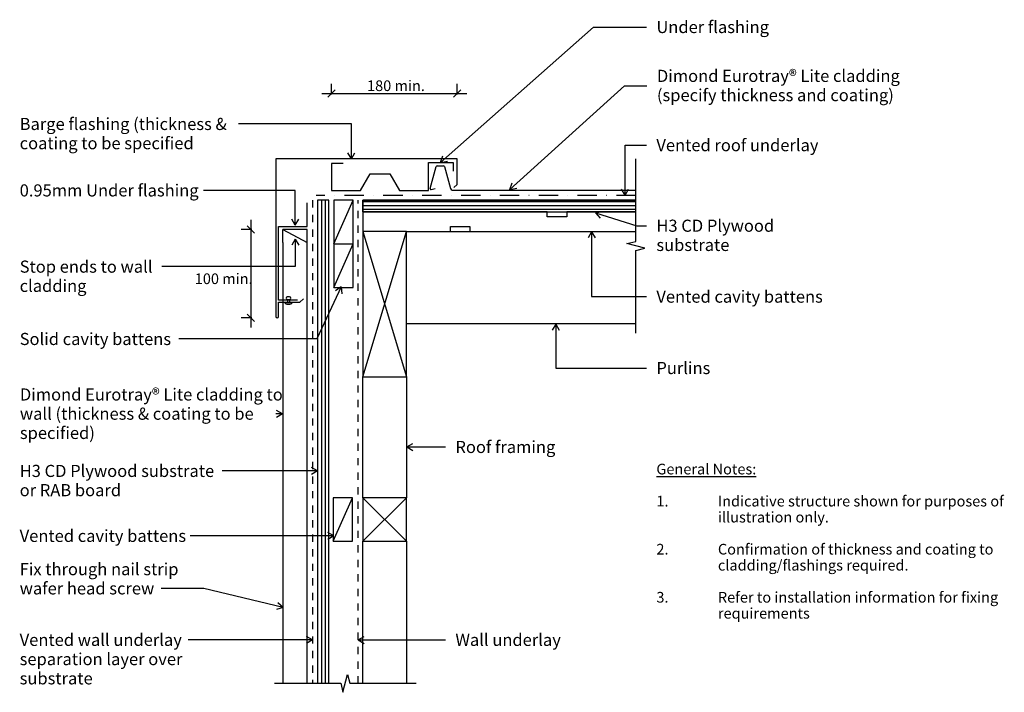
# Model space of a CAD drawing. Units: millimetres. Extents: x -501 to 515, y -348 to 346.
import ezdxf

# ---------------------------------------------------------------- set-up
doc = ezdxf.new("R2010")
doc.units = ezdxf.units.MM
doc.linetypes.add('CS_Dashed Line', pattern=[15, 7.5, -7.5])
doc.linetypes.add('Vented Underlay', pattern=[40, 20, -10, 0, -10])
for name, color, linetype in [('_annotate', 241, 'Continuous'), ('_dim', 151, 'Continuous'), ('_hatch', 253, 'Continuous'), ('_lines', 3, 'Continuous')]:
    doc.layers.add(name, color=color, linetype=linetype)
doc.styles.add('Arial', font='arial.ttf', dxfattribs={"height": 12.5})
doc.styles.add('Arial_1', font='arial.ttf', dxfattribs={"height": 11})
doc.dimstyles.new('2_2mm_Aligned_Arial', dxfattribs={"dimscale": 304.8, "dimtxt": 0.03682, "dimasz": 0.024606, "dimexe": 0.032808, "dimexo": 0.0625, "dimgap": 0.008202, "dimtad": 1, "dimdec": 0, "dimlfac": 304.8, "dimzin": 0, "dimdsep": 46, "dimtxsty": 'Arial_1', "dimblk1": 'OBLIQUE', "dimblk2": 'OBLIQUE', "dimsah": 1, "dimcen": 0.09, "dimdle": 0.032808, "dimazin": 0, "dimtfac": 1, "dimtdec": 4, "dimtix": 1, "dimtmove": 0, "dimatfit": 3, "dimfxl": 0, "dimtvp": 1, "dimtolj": 1, "dimtzin": 0, "dimarcsym": 0})
doc.dimstyles.new('2_2mm_Aligned_Arial_Horizontal', dxfattribs={"dimscale": 304.8, "dimtxt": 0.03682, "dimasz": 0.024606, "dimexe": 0.032808, "dimexo": 0.0625, "dimgap": 0.008202, "dimtad": 3, "dimtih": 1, "dimtoh": 1, "dimdec": 0, "dimlfac": 304.8, "dimzin": 0, "dimdsep": 46, "dimtxsty": 'Arial_1', "dimblk1": 'OBLIQUE', "dimblk2": 'OBLIQUE', "dimsah": 1, "dimcen": 0.09, "dimdle": 0.032808, "dimazin": 0, "dimtfac": 1, "dimtdec": 4, "dimtix": 1, "dimtmove": 2, "dimatfit": 3, "dimfxl": 0, "dimtvp": 1, "dimtolj": 1, "dimtzin": 0, "dimarcsym": 0})

# ---------------------------------------------------------------- blocks, each defined once
blk = doc.blocks.new('_Oblique')
at = {"color": 0, "linetype": 'ByBlock', "lineweight": -2}
blk.add_line((-0.5, -0.5), (0.5, 0.5), dxfattribs=at)
blk = doc.blocks.new('DIMBLOCK1-dim_etl_1020_Barge Detail')
at = {"layer": '_dim', "color": 0, "lineweight": -2}
for p, q in [((-179.5, 268.8), (-179.5, 279.8)), ((-49.8, 268.8), (-49.8, 279.8)), ((-189.5, 269.8), (-39.8, 269.8))]:
    blk.add_line(p, q, dxfattribs=at)
at = {"layer": 'Defpoints', "color": 0, "lineweight": -3}
for p in [(-49.8, 269.8), (-179.5, 249.8), (-49.8, 249.8)]:
    blk.add_point(p, dxfattribs=at)
at = {"layer": '_dim', "color": 0, "lineweight": -2, "xscale": 7.499999999999998, "yscale": 7.499999999999998, "zscale": 7.499999999999998, "rotation": 180}
blk.add_blockref('_Oblique', (-179.5, 269.8), dxfattribs=at)
at = {"layer": '_dim', "color": 0, "lineweight": -2, "xscale": 7.499999999999998, "yscale": 7.499999999999998, "zscale": 7.499999999999998}
blk.add_blockref('_Oblique', (-49.8, 269.8), dxfattribs=at)
at = {"layer": '_dim', "color": 0, "insert": (-114.7, 277.9), "char_height": 11, "attachment_point": 5, "style": 'Arial_1'}
blk.add_mtext('\\A1;^_180 min.', dxfattribs=at)
blk = doc.blocks.new('DIMBLOCK2-dim_etl_1020_Barge Detail')
at = {"layer": '_dim', "color": 0, "lineweight": -2}
for p, q in [((-262.7, 139.5), (-262.7, 28.4)), ((-261.7, 129.5), (-272.7, 129.5)), ((-261.7, 38.4), (-272.7, 38.4))]:
    blk.add_line(p, q, dxfattribs=at)
at = {"layer": 'Defpoints', "color": 0, "lineweight": -3}
for p in [(-242.7, 129.5), (-262.7, 38.4), (-242.7, 38.4)]:
    blk.add_point(p, dxfattribs=at)
at = {"layer": '_dim', "color": 0, "lineweight": -2, "xscale": 7.499999999999998, "yscale": 7.499999999999998, "zscale": 7.499999999999998}
for p, rotation in [((-262.7, 129.5), 90), ((-262.7, 38.4), 270)]:
    blk.add_blockref('_Oblique', p, dxfattribs=dict(at, rotation=rotation))
at = {"layer": '_dim', "color": 0, "insert": (-320.7, 84.2), "char_height": 11, "attachment_point": 1, "line_spacing_factor": 0.941778, "style": 'Arial_1'}
blk.add_mtext('\\A1;100 min.', dxfattribs=at)

msp = doc.modelspace()

# ---------------------------------------------------------------- hatches: boundary and pattern name
at = {"layer": '_hatch'}
h = msp.add_hatch(dxfattribs=at)
h.set_pattern_fill('FP_2', color=254, style=0, pattern_type=2)
h.set_pattern_definition([(0, (-4249.622, -833.567), (0, 4), [])])
h.paths.add_polyline_path([(134.5169, 147.6277), (134.5169, 159.6277), (-147.1866, 159.6277), (-147.1866, 147.6277), (-47.0412, 147.6277)], flags=0)

# ---------------------------------------------------------------- linework, layer by layer
at = {"layer": '_lines', "color": 7}
for p, q in [((-67.0149, 198.6507), (91.0224, 338.4968)), ((91.0224, 338.4968), (145.6158, 338.4968)), ((-247.6876, 238.4462), (-275.631, 238.4462)), ((-158.983, 238.4462), (-247.6876, 238.4462)), ((-158.983, 202.428), (-158.983, 238.4462)), ((123.478, 216.5587), (145.6158, 216.5587)), ((123.478, 164.8989), (123.478, 216.5587)), ((-158.983, 202.428), (-162.5914, 208.678)), ((-158.983, 202.428), (-155.3745, 208.678)), ((-67.0149, 198.6507), (-64.7256, 205.4949)), ((-67.0149, 198.6507), (-59.943, 200.0902)), ((-297.6653, 169.87), (-311.6805, 169.87)), ((-216.9594, 169.87), (-297.6653, 169.87)), ((-216.9594, 133.8543), (-216.9594, 169.87)), ((123.478, 164.8989), (119.8696, 171.1489)), ((123.478, 164.8989), (127.0864, 171.1489)), ((92.9761, 146.6381), (100.0121, 148.2437)), ((92.9761, 146.6381), (97.8845, 141.3475)), ((92.9761, 146.6381), (135.7507, 133.4413)), ((-216.9594, 133.8543), (-220.5678, 140.1043)), ((-216.9594, 133.8543), (-213.3509, 140.1043)), ((135.7507, 133.4413), (145.6158, 133.4413)), ((88.8873, 127.2342), (85.2789, 120.9842)), ((88.8873, 127.2342), (92.4958, 120.9842)), ((88.8873, 127.2342), (88.8873, 60.2545)), ((-216.9594, 119.5726), (-220.5678, 113.3226)), ((-216.9594, 119.5726), (-213.3509, 113.3226)), ((-216.9594, 119.5726), (-216.9594, 91.2062)), ((-297.6653, 91.2062), (-354.6752, 91.2062)), ((-216.9594, 91.2062), (-297.6653, 91.2062)), ((-169.5202, 70.2382), (-194.6652, 16.5452)), ((-169.5202, 70.2382), (-175.4387, 66.1085)), ((-169.5202, 70.2382), (-168.903, 63.0478)), ((88.8873, 60.2545), (145.6158, 60.2545)), ((51.8341, 31.8146), (48.2257, 25.5646)), ((51.8341, 31.8146), (55.4425, 25.5646)), ((51.8341, 31.8146), (51.8341, -13.4106)), ((-308.6481, 16.5452), (-337.1466, 16.5452)), ((-194.6652, 16.5452), (-308.6481, 16.5452)), ((51.8341, -13.4106), (145.6158, -13.4106)), ((-101.812, -94.8814), (-95.562, -91.2729)), ((-101.812, -94.8814), (-95.562, -98.4898)), ((-101.812, -94.8814), (-61.8054, -94.8814)), ((-292.4699, -119.6194), (-292.4982, -119.6194)), ((-194.0248, -119.6194), (-292.4699, -119.6194)), ((-194.0248, -119.6194), (-200.2748, -116.0109)), ((-194.0248, -119.6194), (-200.2748, -123.2278)), ((-292.4699, -186.6523), (-325.5711, -186.6523)), ((-177.21, -186.6523), (-292.4699, -186.6523)), ((-177.21, -186.6523), (-183.46, -183.0438)), ((-177.21, -186.6523), (-183.46, -190.2607)), ((-311.3117, -240.8272), (-355.3367, -240.8272)), ((-229.5804, -260.671), (-311.3117, -240.8272)), ((-229.5804, -260.671), (-236.5054, -262.7029)), ((-229.5804, -260.671), (-234.8026, -255.6898)), ((-309.5778, -293.9779), (-327.5555, -293.9779)), ((-199.0155, -293.9779), (-309.5778, -293.9779)), ((-199.0155, -293.9779), (-205.2655, -290.3695)), ((-199.0155, -293.9779), (-205.2655, -297.5864)), ((-151.9686, -293.9779), (-145.7186, -290.3695)), ((-151.9686, -293.9779), (-145.7186, -297.5864)), ((-151.9686, -293.9779), (-61.8054, -293.9779))]:
    msp.add_line(p, q, dxfattribs=at)
at = {"layer": '_lines'}
for p, q in [((4.6146, 170.7872), (122.7675, 277.8287)), ((122.7675, 277.8287), (145.9476, 277.8287)), ((-49.8365, 202.5344), (-237.1187, 202.5344)), ((-237.1187, 202.5344), (-237.1187, 39.8988)), ((-167.4957, 197.5344), (-179.4957, 197.5344)), ((-179.4957, 197.5344), (-179.4957, 169.6277)), ((-79.4957, 169.6277), (-79.4957, 198.6474)), ((-79.4957, 198.6474), (-53.8712, 198.6474)), ((-77.5908, 171.8013), (-71.5123, 194.4864)), ((-70.5463, 195.2277), (-63.9111, 195.2277)), ((-62.9451, 194.4864), (-56.8422, 171.7101)), ((-53.8712, 198.6474), (-53.8712, 189.6277)), ((-49.8365, 176.1139), (-49.8365, 202.5344)), ((134.5169, 117.306), (134.5169, 202.5344)), ((-149.4957, 169.6277), (-139.4957, 186.9482)), ((-139.4957, 186.9482), (-119.4957, 186.9482)), ((-119.4957, 186.9482), (-109.4957, 169.6277)), ((-53.2228, 172.7277), (-49.8365, 176.1139)), ((4.6146, 170.7872), (6.8237, 177.6576)), ((-179.4957, 169.6277), (-149.4957, 169.6277)), ((-109.4957, 169.6277), (-79.4957, 169.6277)), ((-72.7089, 171.5571), (-76.6248, 170.5424)), ((-54.9102, 170.2277), (134.5169, 170.2277)), ((4.6146, 170.7872), (11.6691, 172.3092)), ((-204.6866, 132.6277), (-204.6866, 157.1277)), ((-182.1866, 159.6277), (-194.1866, 159.6277)), ((-194.1866, 159.6277), (-194.1866, -338.8047)), ((-182.1866, -338.8047), (-182.1866, 159.6277)), ((-157.1866, 159.6277), (-177.1866, 159.6277)), ((-177.1866, 159.6277), (-177.1866, 114.6277)), ((-177.1866, 114.6277), (-157.1866, 159.6277)), ((-157.1866, 114.6277), (-157.1866, 159.6277)), ((-147.1866, 159.6277), (134.5169, 159.6277)), ((-147.1866, 147.6277), (-147.1866, 159.6277)), ((134.5169, 159.6277), (-147.1866, 159.6277)), ((-147.1866, 159.6277), (-147.1866, 147.6277)), ((43.1599, 147.6277), (-147.1866, 147.6277)), ((-147.1866, 147.6277), (-147.1866, 127.6277)), ((-147.1866, 147.6277), (134.5169, 147.6277)), ((43.1599, 142.6277), (43.1599, 147.6277)), ((63.1704, 142.6277), (43.1599, 142.6277)), ((63.1704, 147.6275), (63.1704, 142.6277)), ((134.5169, 147.6275), (63.1704, 147.6275)), ((-234.1187, 56.6277), (-234.1187, 132.6277)), ((-234.1187, 132.6277), (-204.6866, 132.6277)), ((-56.8401, 127.6277), (-56.8401, 132.6277)), ((-56.8401, 132.6277), (-36.8401, 132.6277)), ((-36.8401, 132.6277), (-36.8401, 127.6277)), ((-229.6866, 116.1953), (-229.6866, 129.4515)), ((-229.6866, 129.4515), (-204.6866, 116.1953)), ((-204.6866, 129.4515), (-229.6866, 129.4515)), ((-204.6866, 116.1953), (-204.6866, 129.4515)), ((-102.1866, 127.6277), (-147.1866, 127.6277)), ((-147.1866, 127.6277), (-147.1866, -22.3723)), ((-147.1866, -22.3723), (-102.1866, 127.6277)), ((-147.1866, 127.6277), (-102.1866, -22.3723)), ((-102.1866, 127.6277), (-56.8401, 127.6277)), ((-102.1866, -22.3723), (-102.1866, 127.6277)), ((-56.8401, 127.6277), (-36.8401, 127.6277)), ((-36.8401, 127.6277), (134.5169, 127.6277)), ((-229.6866, 116.1953), (-229.6866, -338.8047)), ((-204.6866, -338.8047), (-204.6866, 116.1953)), ((-177.1866, 114.6277), (-157.1866, 114.6277)), ((-177.1866, 114.6277), (-177.1866, 69.6277)), ((-177.1866, 69.6277), (-157.1866, 114.6277)), ((-157.1866, 69.6277), (-157.1866, 114.6277)), ((125.2822, 114.9974), (134.5169, 117.306)), ((143.7936, 110.1752), (125.2822, 114.9974)), ((134.5169, 107.856), (143.7936, 110.1752)), ((134.5169, 22.6277), (134.5169, 107.856)), ((-177.1866, 69.6277), (-157.1866, 69.6277)), ((-214.6866, 56.6277), (-234.1187, 56.6277)), ((-234.1187, 39.8988), (-234.1187, 54.3988)), ((-234.1187, 54.3988), (-212.2525, 54.3988)), ((-220.2685, 53.7738), (-227.8071, 53.7738)), ((-225.5378, 52.6175), (-222.5378, 52.6175)), ((-222.7941, 59.9035), (-225.2034, 59.9035)), ((-225.2034, 57.4035), (-222.7941, 57.4035)), ((-225.0378, 57.4035), (-225.0378, 53.7738)), ((-223.0378, 57.4035), (-223.0378, 53.7738)), ((-212.2525, 54.3988), (-208.5705, 58.0808)), ((-102.1866, 32.6277), (134.5169, 32.6277)), ((-147.1866, -147.2473), (-147.1866, -22.3723)), ((-147.1866, -22.3723), (-102.1866, -22.3723)), ((-102.1866, -22.3723), (-102.1866, -147.2473)), ((-229.9778, -60.8722), (-236.9614, -60.8722)), ((-229.9778, -60.8722), (-236.2278, -57.2637)), ((-229.9778, -60.8722), (-236.2278, -64.4806)), ((-157.8116, -147.2473), (-177.8116, -147.2473)), ((-177.8116, -147.2473), (-177.8116, -192.2473)), ((-177.8116, -192.2473), (-157.8116, -147.2473)), ((-157.8116, -192.2473), (-157.8116, -147.2473)), ((-102.1866, -147.2473), (-147.1866, -147.2473)), ((-147.1866, -147.2473), (-147.1866, -192.2473)), ((-147.1866, -192.2473), (-102.1866, -147.2473)), ((-147.1866, -147.2473), (-102.1866, -192.2473)), ((-102.1866, -192.2473), (-102.1866, -147.2473)), ((-177.8116, -192.2473), (-157.8116, -192.2473)), ((-147.1866, -338.8047), (-147.1866, -192.2473)), ((-147.1866, -192.2473), (-102.1866, -192.2473)), ((-102.1866, -192.2473), (-102.1866, -338.8047)), ((-167.7461, -348.0815), (-162.924, -329.5701)), ((-162.924, -329.5701), (-160.6153, -338.8047)), ((-238.5089, -338.8047), (-170.0653, -338.8047)), ((-170.0653, -338.8047), (-167.7461, -348.0815)), ((-160.6153, -338.8047), (-92.1718, -338.8047))]:
    msp.add_line(p, q, dxfattribs=at)
at = {"layer": '_lines', "linetype": 'Vented Underlay'}
msp.add_line((134.5169, 164.6277), (-195.4831, 164.6277), dxfattribs=at)
at = {"layer": '_lines', "linetype": 'CS_Dashed Line'}
for p, q in [((-199.1866, 159.6277), (-199.1866, -338.8047)), ((-152.1866, -338.8047), (-152.1866, 159.6277))]:
    msp.add_line(p, q, dxfattribs=at)
at = {"layer": '_lines', "color": 254}
for p, q in [((-193.622, -338.8047), (-193.622, 159.6277)), ((-189.622, -338.8047), (-189.622, 159.6277)), ((-185.622, -338.8047), (-185.622, 159.6277))]:
    msp.add_line(p, q, dxfattribs=at)
at = {"layer": '_lines'}
for centre, radius, start, end in [((-70.5463, 194.2276), 1.0001, 90, 165), ((-63.9111, 194.2276), 1.0001, 15, 90), ((-76.6248, 171.5424), 1.0001, 165, 270), ((-54.9102, 172.2278), 2.0001, 195, 270), ((-225.5378, 55.4225), 2.805, 216, 270), ((-225.2034, 58.6535), 1.25, 90, 270), ((-222.7941, 58.6535), 1.25, 270, 90), ((-222.5378, 55.4225), 2.805, 270, 324), ((-235.6187, 39.8988), 1.5, 180, 0)]:
    msp.add_arc(centre, radius, start, end, dxfattribs=at)

# ---------------------------------------------------------------- texts
at = {"layer": '_annotate', "color": 7, "attachment_point": 1}
for s, insert, char_height, width, style in [('Under flashing', (155.7758, 344.7468), 12.5, 134.6835, 'Arial'), ('Barge flashing (thickness & ', (-501.4264, 244.6962), 12.5, 261.350125, 'Arial'), ('coating to be specified', (-501.4264, 224.8525), 12.5, 209.641281, 'Arial'), ('Vented roof underlay', (155.7758, 222.8087), 12.5, 193.607531, 'Arial'), ('0.95mm Under flashing', (-501.4264, 176.12), 12.5, 217.658156, 'Arial'), ('H3 CD Plywood ', (155.7758, 139.6913), 12.5, 153.523156, 'Arial'), ('substrate', (155.7758, 119.8475), 12.5, 86.983094, 'Arial'), ('Stop ends to wall ', (-501.4264, 97.4562), 12.5, 165.548469, 'Arial'), ('cladding', (-501.4264, 77.6124), 12.5, 77.763688, 'Arial'), ('Vented cavity battens', (155.7758, 66.5045), 12.5, 200.822719, 'Arial'), ('Solid cavity battens ', (-501.4264, 22.7952), 12.5, 186.793187, 'Arial'), ('Purlins', (155.7758, -7.1606), 12.5, 63.333313, 'Arial'), ('Roof framing', (-51.6454, -88.6314), 12.5, 121.054812, 'Arial'), ('\\LGeneral Notes:', (155.7758, -112.2235), 11, 121.8565, 'Arial_1'), ('H3 CD Plywood substrate ', (-501.4264, -113.3694), 12.5, 240.907094, 'Arial'), ('or RAB board', (-501.4264, -133.2131), 12.5, 127.869156, 'Arial'), ('1.', (155.7758, -145.2964), 11, 15.232062, 'Arial_1'), ('Indicative structure shown for purposes of ', (219.2758, -145.2964), 11, 342.320562, 'Arial_1'), ('illustration only.', (219.2758, -161.8329), 11, 124.662406, 'Arial_1'), ('Vented cavity battens', (-501.4264, -180.4023), 12.5, 200.822719, 'Arial'), ('2.', (155.7758, -194.9058), 11, 15.232062, 'Arial_1'), ('Confirmation of thickness and coating to ', (219.2758, -194.9058), 11, 328.691875, 'Arial_1'), ('cladding/flashings required. ', (219.2758, -211.4423), 11, 226.075875, 'Arial_1'), ('Fix through nail strip ', (-501.4264, -214.7335), 12.5, 194.008375, 'Arial'), ('wafer head screw', (-501.4264, -234.5772), 12.5, 164.746781, 'Arial'), ('Refer to installation information for fixing', (219.2758, -244.5152), 11, 324.282594, 'Arial_1'), ('3.', (155.7758, -244.5152), 11, 15.232062, 'Arial_1'), ('requirements', (219.2758, -261.0516), 11, 105.82275, 'Arial_1'), ('Vented wall underlay ', (-501.4264, -287.7279), 12.5, 198.417656, 'Arial'), ('Wall underlay', (-51.6454, -287.7279), 12.5, 126.265781, 'Arial'), ('separation layer over ', (-501.4264, -307.5717), 12.5, 202.02525, 'Arial'), ('substrate', (-501.4264, -327.4154), 12.5, 86.983094, 'Arial')]:
    msp.add_mtext(s, dxfattribs=dict(at, insert=insert, char_height=char_height, width=width, style=style))
at = {"layer": '_annotate', "char_height": 12.5, "attachment_point": 1, "style": 'Arial'}
for s, insert, width in [('Dimond Eurotray® Lite cladding', (156.3205, 294.3037), 296.223531), ('(specify thickness and coating)', (156.3205, 274.46), 287.805812), ('Dimond Eurotray® Lite cladding to', (-501.2114, -34.4722), 319.873312), ('wall (thickness & coating to be', (-501.2114, -54.3159), 282.995687), ('specified)', (-501.2114, -74.1597), 90.189844)]:
    msp.add_mtext(s, dxfattribs=dict(at, insert=insert, width=width))

# ---------------------------------------------------------------- dimensions: what is measured, and where the dimension line sits
at = {"layer": '_dim'}
dim = msp.add_linear_dim(base=(-49.8365, 269.7738), p1=(-179.4957, 249.7738), p2=(-49.8365, 249.7738), text='^_180 min.', dimstyle='2_2mm_Aligned_Arial', override={"dimpost": '<>', "dimfxl": 129.659146}, dxfattribs=at)
dim.commit()
dim.dimension.update_dxf_attribs({"geometry": 'DIMBLOCK1-dim_etl_1020_Barge Detail', "text_midpoint": (-114.6661, 277.8901)})
dim = msp.add_linear_dim(base=(-262.6567, 38.3988), p1=(-242.6567, 129.4515), p2=(-242.6567, 38.3988), angle=90, text='100 min.', dimstyle='2_2mm_Aligned_Arial_Horizontal', override={"dimtih": 1, "dimtoh": 1, "dimpost": '<>', "dimfxl": 91.052758}, dxfattribs=at)
dim.commit()
dim.dimension.update_dxf_attribs({"geometry": 'DIMBLOCK2-dim_etl_1020_Barge Detail', "text_midpoint": (-292.712, 76.8739), "dimtype": 160})

doc.saveas('drawing.dxf')
